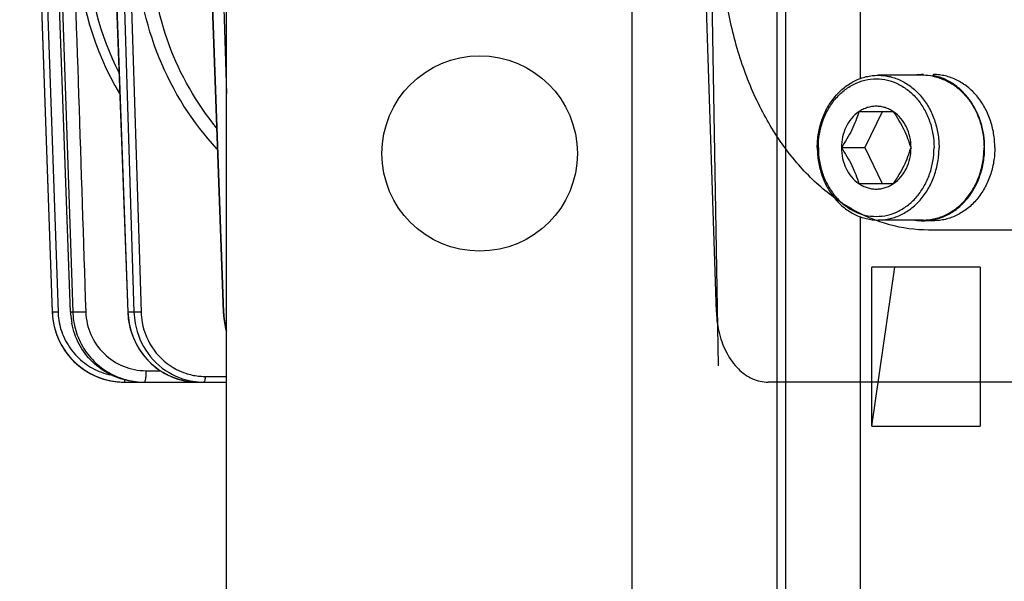
# Model space of a CAD drawing. Units: inches. Extents: x -420 to 2100, y -1188 to 594.
# Drawn here: x 1532 to 1600, y -97 to -59 of the extents above; entities that cross this region are included whole.
import ezdxf

# ---------------------------------------------------------------- set-up
doc = ezdxf.new("R2010")
doc.units = ezdxf.units.IN
doc.header["$LTSCALE"] = 10
doc.header["$MEASUREMENT"] = 0

msp = doc.modelspace()

# ---------------------------------------------------------------- linework, layer by layer
at = {"color": 0, "linetype": 'Continuous', "lineweight": -3}
for p, q in [((1580.181, -82.426), (1578.871, -7.346)), ((1580.035, -78.729), (1577.968, -14.17)), ((1531.907, -14.291), (1534.157, -78.729)), ((1533.435, -14.291), (1535.575, -78.729)), ((1537.047, -14.41), (1539.387, -78.729)), ((1537.808, -14.291), (1539.802, -78.729)), ((1543.671, -14.565), (1545.995, -78.729)), ((1532.038, -17.881), (1534.159, -78.729)), ((1532.446, -18.095), (1534.559, -78.72)), ((1538.415, -18.095), (1540.291, -78.72)), ((1538.207, -46.649), (1539.374, -78.73)), ((1544.803, -46.649), (1545.965, -78.73)), ((1574.191, -47.755), (1574.191, -202.755)), ((1584.235, -202.755), (1584.235, -47.755)), ((1584.818, -47.755), (1584.818, -202.755)), ((1589.987, -62.577), (1589.987, -47.718)), ((1545.807, -50.266), (1546.183, -63.629)), ((1546.183, -200.255), (1546.183, -50.255)), ((1535.419, -78.729), (1534.522, -53.759)), ((1594.322, -62.355), (1591.213, -62.355)), ((1594.322, -62.355), (1594.322, -62.305)), ((1594.349, -62.355), (1594.353, -62.355)), ((1594.988, -62.418), (1594.995, -62.419)), ((1594.995, -62.42), (1594.995, -62.369)), ((1592.281, -64.878), (1589.875, -64.878)), ((1591.497, -64.878), (1590.294, -67.355)), ((1588.672, -67.355), (1590.294, -67.355)), ((1590.294, -67.355), (1591.497, -69.832)), ((1589.875, -69.832), (1592.281, -69.832)), ((1589.987, -202.755), (1589.987, -72.133)), ((1594.322, -72.355), (1591.213, -72.355)), ((1595.025, -72.405), (1594.322, -72.405)), ((1600.582, -73.047), (1594.693, -73.047)), ((1590.771, -86.605), (1590.771, -75.605)), ((1590.771, -86.605), (1592.364, -75.605)), ((1598.271, -75.605), (1590.771, -75.605)), ((1598.271, -75.605), (1598.271, -86.605)), ((1534.159, -78.729), (1534.157, -78.729)), ((1534.559, -78.72), (1534.159, -78.729)), ((1535.575, -78.729), (1535.419, -78.729)), ((1539.387, -78.729), (1539.374, -78.73)), ((1539.374, -78.73), (1539.409, -79.17)), ((1539.802, -78.729), (1539.387, -78.729)), ((1545.965, -78.73), (1545.999, -79.17)), ((1545.995, -78.729), (1545.966, -78.73)), ((1539.409, -79.17), (1539.547, -79.881)), ((1540.627, -82.763), (1541.612, -82.763)), ((1539.154, -83.555), (1546.183, -83.555)), ((1539.156, -83.352), (1539.156, -83.555)), ((1543.778, -83.533), (1544.226, -83.555)), ((1544.72, -83.159), (1546.183, -83.159)), ((1613.654, -83.555), (1583.604, -83.555)), ((1590.771, -86.605), (1598.271, -86.605))]:
    msp.add_line(p, q, dxfattribs=at)
for points in [[(1545.999, -79.17), (1546.132, -79.879), (1546.183, -80.032)], [(1539.547, -79.881), (1539.783, -80.564), (1540.113, -81.205), (1540.531, -81.792), (1541.027, -82.312), (1541.591, -82.752), (1542.213, -83.103), (1542.878, -83.357), (1543.573, -83.509), (1543.775, -83.533)]]:
    msp.add_lwpolyline(points, dxfattribs=at)
msp.add_circle((1563.683, -67.755), 6.75, dxfattribs=at)
for centre, radius, start, end in [((1556.612, -53.082), 20.699, 181.87629, 210.61408), ((1556.696, -53.084), 20.112, 181.87586, 206.95679), ((1594.323, -65.89), 3.585, 90.00575, 99.50388), ((1594.322, -65.897), 3.542, 89.56625, 90), ((1594.322, -65.905), 3.55, 79.18812, 89.50293), ((1594.323, -68.815), 3.59, 260.68515, 269.98572), ((1539.154, -78.555), 5, 182, 270), ((1539.097, -78.557), 4.941, 181.99947, 183.62573), ((1539.092, -78.558), 4.936, 181.99318, 183.62147), ((1539.171, -78.551), 5.016, 183.63805, 190.80943), ((1539.167, -78.552), 5.012, 183.63418, 190.81103), ((1539.101, -78.561), 4.545, 181.99984, 183.33688), ((1539.169, -78.556), 4.613, 183.35075, 190.84106), ((1540.395, -78.551), 4.979, 182.05388, 183.1804), ((1540.471, -78.545), 5.056, 183.19544, 190.77198), ((1540.547, -78.563), 4.975, 181.91708, 182.82137), ((1540.623, -78.558), 5.051, 182.83743, 190.65633), ((1544.557, -78.541), 5.173, 182.08919, 190.59434), ((1544.97, -78.566), 5.17, 181.8066, 190.31093), ((1545.046, -78.571), 4.757, 181.79487, 190.33051), ((1551.402, -78.533), 5.411, 182.0789, 194.79743), ((1544.735, -78.816), 4.346, 242.72132, 251.77223), ((1544.726, -78.832), 4.328, 251.81275, 263.81363), ((1539.159, -78.537), 5.018, 261.18499, 265.0313), ((1539.156, -78.586), 4.969, 265.02359, 269.99773), ((1539.154, -78.601), 4.954, 265.02687, 269.99922), ((1540.527, -78.618), 4.937, 252.27982, 261.11039), ((1540.379, -78.65), 4.905, 261.09399, 269.98126), ((1540.524, -78.642), 4.913, 261.09966, 268.29546), ((1540.521, -78.722), 4.833, 268.30936, 270.00766), ((1544.634, -78.822), 4.734, 242.81326, 260.80506), ((1544.616, -78.901), 4.654, 260.86196, 269.98017), ((1544.719, -78.897), 4.262, 263.82175, 269.0438), ((1544.717, -78.953), 4.206, 269.05303, 270.03624)]:
    msp.add_arc(centre, radius, start, end, dxfattribs=at)
for centre, start_param, end_param in [((1594.322, -67.355), -0.142227, 0), ((1595.025, -67.355), 0, 0.159086)]:
    msp.add_ellipse(centre, major_axis=(0, 5.05), ratio=0.037452, start_param=start_param, end_param=end_param, dxfattribs=at)
for points, knots in [([(1534.498, -18.788), (1534.663, -23.782), (1534.979, -33.769), (1535.473, -48.749), (1535.976, -63.729), (1536.306, -73.716), (1536.472, -78.71)], [0, 0, 0, 0, 0.25, 0.5, 0.75, 1, 1, 1, 1]), ([(1545.535, -67.445), (1543.846, -65.618), (1541.106, -61.287), (1540.064, -56.275), (1539.986, -53.764)], [0, 0, 0, 0, 0.497651, 1, 1, 1, 1]), ([(1545.496, -65.976), (1544.109, -64.276), (1541.881, -60.368), (1541.031, -55.954), (1540.963, -53.742)], [0, 0, 0, 0, 0.497951, 1, 1, 1, 1]), ([(1594.693, -73.047), (1593.786, -73.047), (1591.929, -72.79), (1589.281, -71.665), (1586.843, -69.854), (1584.704, -67.435), (1582.932, -64.501), (1581.584, -61.158), (1580.708, -57.53), (1580.458, -55.014), (1580.417, -53.745)], [0, 0, 0, 0, 0.10326, 0.210613, 0.324474, 0.44628, 0.576146, 0.713079, 0.855286, 1, 1, 1, 1]), ([(1587.007, -67.355), (1587.007, -67.029), (1587.061, -66.378), (1587.299, -65.439), (1587.687, -64.571), (1588.21, -63.808), (1588.85, -63.18), (1589.465, -62.786), (1589.988, -62.563), (1590.39, -62.443), (1590.8, -62.371), (1591.076, -62.355), (1591.213, -62.355)], [0, 0, 0, 0, 0.135291, 0.269083, 0.400087, 0.527344, 0.65042, 0.769501, 0.827874, 0.885617, 0.942921, 1, 1, 1, 1]), ([(1591.213, -62.355), (1591.351, -62.355), (1591.627, -62.371), (1592.037, -62.443), (1592.438, -62.563), (1592.961, -62.786), (1593.577, -63.18), (1594.216, -63.808), (1594.74, -64.571), (1595.127, -65.439), (1595.366, -66.378), (1595.419, -67.029), (1595.419, -67.355)], [0, 0, 0, 0, 0.057079, 0.114383, 0.172126, 0.230499, 0.34958, 0.472656, 0.599913, 0.730917, 0.864709, 1, 1, 1, 1]), ([(1598.57, -67.355), (1598.57, -67.059), (1598.527, -66.468), (1598.332, -65.608), (1598.013, -64.801), (1597.579, -64.072), (1597.045, -63.444), (1596.523, -63.017), (1596.074, -62.747), (1595.725, -62.581), (1595.365, -62.453), (1595.119, -62.392), (1594.995, -62.369)], [0, 0, 0, 0, 0.134027, 0.266849, 0.397401, 0.52483, 0.648626, 0.768706, 0.82752, 0.885589, 0.943046, 1, 1, 1, 1]), ([(1594.995, -62.419), (1595.241, -62.467), (1595.728, -62.615), (1596.407, -62.983), (1597.021, -63.486), (1597.549, -64.108), (1597.977, -64.829), (1598.239, -65.491), (1598.388, -66.048), (1598.496, -66.622), (1598.528, -67.062), (1598.528, -67.355)], [0, 0, 0, 0, 0.114285, 0.231064, 0.351176, 0.475004, 0.602457, 0.733029, 0.799271, 0.865962, 1, 1, 1, 1]), ([(1599.273, -67.355), (1599.273, -67.025), (1599.219, -66.369), (1598.979, -65.42), (1598.587, -64.543), (1598.143, -63.896), (1597.727, -63.448), (1597.392, -63.152), (1597.034, -62.896), (1596.656, -62.683), (1596.263, -62.515), (1595.857, -62.394), (1595.443, -62.321), (1595.164, -62.305), (1595.025, -62.305)], [0, 0, 0, 0, 0.135247, 0.268997, 0.399957, 0.527173, 0.589293, 0.650363, 0.710428, 0.769576, 0.82793, 0.885651, 0.942947, 1, 1, 1, 1]), ([(1587.082, -67.355), (1587.082, -67.045), (1587.133, -66.427), (1587.36, -65.535), (1587.728, -64.71), (1588.225, -63.986), (1588.833, -63.389), (1589.529, -62.943), (1590.288, -62.667), (1591.078, -62.574), (1591.869, -62.667), (1592.627, -62.943), (1593.323, -63.389), (1593.931, -63.986), (1594.428, -64.71), (1594.796, -65.535), (1595.023, -66.427), (1595.074, -67.045), (1595.074, -67.355)], [0, 0, 0, 0, 0.067671, 0.134592, 0.200119, 0.263772, 0.325333, 0.384896, 0.442883, 0.5, 0.557117, 0.615104, 0.674667, 0.736228, 0.799881, 0.865408, 0.932329, 1, 1, 1, 1]), ([(1592.281, -64.878), (1592.191, -64.816), (1592.004, -64.706), (1591.705, -64.585), (1591.394, -64.511), (1591.078, -64.487), (1590.762, -64.511), (1590.452, -64.585), (1590.152, -64.706), (1589.965, -64.816), (1589.875, -64.878)], [0, 0, 0, 0, 0.127717, 0.253205, 0.377023, 0.5, 0.622977, 0.746795, 0.872283, 1, 1, 1, 1]), ([(1589.875, -64.878), (1589.69, -65.005), (1589.347, -65.322), (1588.965, -65.92), (1588.726, -66.613), (1588.672, -67.107), (1588.672, -67.355)], [0, 0, 0, 0, 0.236265, 0.483225, 0.739099, 1, 1, 1, 1]), ([(1589.875, -64.878), (1589.812, -65.084), (1589.669, -65.505), (1589.398, -66.129), (1589.062, -66.75), (1588.806, -67.154), (1588.672, -67.355)], [0, 0, 0, 0, 0.234292, 0.481189, 0.73827, 1, 1, 1, 1]), ([(1593.484, -67.355), (1593.421, -67.148), (1593.278, -66.728), (1593.007, -66.104), (1592.671, -65.483), (1592.415, -65.079), (1592.281, -64.878)], [0, 0, 0, 0, 0.234292, 0.481189, 0.73827, 1, 1, 1, 1]), ([(1593.484, -67.355), (1593.484, -67.107), (1593.43, -66.613), (1593.191, -65.92), (1592.809, -65.322), (1592.466, -65.005), (1592.281, -64.878)], [0, 0, 0, 0, 0.260901, 0.516775, 0.763735, 1, 1, 1, 1]), ([(1587.007, -67.355), (1587.007, -67.681), (1587.061, -68.331), (1587.299, -69.271), (1587.687, -70.139), (1588.21, -70.901), (1588.85, -71.53), (1589.465, -71.924), (1589.988, -72.146), (1590.39, -72.266), (1590.8, -72.339), (1591.076, -72.355), (1591.213, -72.355)], [0, 0, 0, 0, 0.135291, 0.269083, 0.400087, 0.527344, 0.65042, 0.769501, 0.827874, 0.885617, 0.942921, 1, 1, 1, 1]), ([(1587.082, -67.355), (1587.082, -67.665), (1587.133, -68.283), (1587.36, -69.175), (1587.728, -69.999), (1588.225, -70.724), (1588.833, -71.321), (1589.529, -71.767), (1590.288, -72.043), (1591.078, -72.136), (1591.869, -72.043), (1592.627, -71.767), (1593.323, -71.321), (1593.931, -70.724), (1594.428, -69.999), (1594.796, -69.175), (1595.023, -68.283), (1595.074, -67.665), (1595.074, -67.355)], [0, 0, 0, 0, 0.067671, 0.134592, 0.200119, 0.263772, 0.325333, 0.384896, 0.442883, 0.5, 0.557117, 0.615104, 0.674667, 0.736228, 0.799881, 0.865408, 0.932329, 1, 1, 1, 1]), ([(1588.672, -67.355), (1588.672, -67.603), (1588.726, -68.097), (1588.965, -68.789), (1589.347, -69.388), (1589.69, -69.705), (1589.875, -69.832)], [0, 0, 0, 0, 0.260901, 0.516775, 0.763735, 1, 1, 1, 1]), ([(1588.672, -67.355), (1588.806, -67.556), (1589.062, -67.959), (1589.398, -68.58), (1589.669, -69.205), (1589.812, -69.625), (1589.875, -69.832)], [0, 0, 0, 0, 0.26173, 0.518811, 0.765708, 1, 1, 1, 1]), ([(1591.213, -72.355), (1591.351, -72.355), (1591.627, -72.339), (1592.037, -72.266), (1592.438, -72.146), (1592.961, -71.924), (1593.577, -71.53), (1594.216, -70.901), (1594.74, -70.139), (1595.127, -69.271), (1595.366, -68.331), (1595.419, -67.681), (1595.419, -67.355)], [0, 0, 0, 0, 0.057079, 0.114383, 0.172126, 0.230499, 0.34958, 0.472656, 0.599913, 0.730917, 0.864709, 1, 1, 1, 1]), ([(1592.281, -69.832), (1592.415, -69.631), (1592.671, -69.227), (1593.007, -68.606), (1593.278, -67.981), (1593.421, -67.561), (1593.484, -67.355)], [0, 0, 0, 0, 0.26173, 0.518811, 0.765708, 1, 1, 1, 1]), ([(1592.281, -69.832), (1592.466, -69.705), (1592.809, -69.388), (1593.191, -68.789), (1593.43, -68.097), (1593.484, -67.603), (1593.484, -67.355)], [0, 0, 0, 0, 0.236265, 0.483225, 0.739099, 1, 1, 1, 1]), ([(1594.322, -72.405), (1594.461, -72.405), (1594.74, -72.389), (1595.154, -72.315), (1595.56, -72.194), (1595.953, -72.027), (1596.331, -71.814), (1596.689, -71.558), (1597.024, -71.262), (1597.44, -70.814), (1597.884, -70.166), (1598.276, -69.29), (1598.516, -68.341), (1598.57, -67.684), (1598.57, -67.355)], [0, 0, 0, 0, 0.057061, 0.114346, 0.17207, 0.230424, 0.289571, 0.349637, 0.410707, 0.472826, 0.600042, 0.731002, 0.864754, 1, 1, 1, 1]), ([(1594.322, -72.355), (1594.46, -72.355), (1594.736, -72.339), (1595.146, -72.266), (1595.547, -72.146), (1596.07, -71.924), (1596.686, -71.53), (1597.325, -70.901), (1597.849, -70.139), (1598.236, -69.271), (1598.475, -68.331), (1598.528, -67.681), (1598.528, -67.355)], [0, 0, 0, 0, 0.057079, 0.114383, 0.172126, 0.230499, 0.34958, 0.472656, 0.599913, 0.730917, 0.864709, 1, 1, 1, 1]), ([(1599.273, -67.355), (1599.273, -67.684), (1599.219, -68.341), (1598.979, -69.29), (1598.587, -70.166), (1598.059, -70.937), (1597.515, -71.47), (1597.034, -71.814), (1596.656, -72.027), (1596.263, -72.194), (1595.857, -72.315), (1595.443, -72.389), (1595.164, -72.405), (1595.025, -72.405)], [0, 0, 0, 0, 0.135267, 0.269039, 0.400019, 0.527254, 0.650309, 0.710384, 0.76954, 0.827903, 0.885636, 0.942931, 1, 1, 1, 1]), ([(1589.875, -69.832), (1589.965, -69.893), (1590.152, -70.003), (1590.452, -70.125), (1590.762, -70.198), (1591.078, -70.223), (1591.394, -70.198), (1591.705, -70.125), (1592.004, -70.003), (1592.191, -69.893), (1592.281, -69.832)], [0, 0, 0, 0, 0.127717, 0.253205, 0.377023, 0.5, 0.622977, 0.746795, 0.872283, 1, 1, 1, 1]), ([(1536.472, -78.71), (1536.275, -78.717), (1536.01, -78.726), (1535.711, -78.729), (1535.609, -78.732), (1535.575, -78.729)], [0, 0, 0, 0, 0.658268, 0.887477, 1, 1, 1, 1]), ([(1536.472, -78.71), (1536.489, -79.243), (1536.731, -80.313), (1537.663, -81.657), (1539.026, -82.554), (1540.098, -82.764), (1540.627, -82.763)], [0, 0, 0, 0, 0.251043, 0.501365, 0.750883, 1, 1, 1, 1]), ([(1540.291, -78.72), (1540.191, -78.723), (1540.028, -78.727), (1539.865, -78.732), (1539.803, -78.729)], [0, 0, 0, 0, 0.61854, 1, 1, 1, 1]), ([(1580.035, -78.729), (1580.052, -79.233), (1580.188, -80.221), (1580.7, -81.568), (1581.48, -82.657), (1582.471, -83.379), (1583.24, -83.555), (1583.604, -83.555)], [0, 0, 0, 0, 0.23012, 0.451285, 0.652105, 0.833799, 1, 1, 1, 1]), ([(1534.245, -79.492), (1534.345, -80.02), (1534.721, -81.051), (1535.747, -82.331), (1537.125, -83.221), (1538.189, -83.49), (1538.725, -83.536)], [0, 0, 0, 0, 0.250096, 0.499993, 0.749884, 1, 1, 1, 1]), ([(1534.245, -79.492), (1534.34, -79.993), (1534.688, -80.972), (1535.628, -82.208), (1536.896, -83.104), (1537.886, -83.418), (1538.39, -83.496)], [0, 0, 0, 0, 0.250104, 0.499993, 0.749881, 1, 1, 1, 1]), ([(1534.638, -79.424), (1534.722, -79.864), (1535.022, -80.726), (1535.826, -81.828), (1536.913, -82.652), (1537.769, -82.968), (1538.208, -83.06)], [0, 0, 0, 0, 0.25011, 0.500008, 0.749914, 1, 1, 1, 1]), ([(1539.62, -83.496), (1539.12, -83.417), (1538.136, -83.103), (1536.877, -82.206), (1535.945, -80.969), (1535.6, -79.991), (1535.505, -79.49)], [0, 0, 0, 0, 0.249244, 0.49883, 0.749065, 1, 1, 1, 1]), ([(1535.659, -79.492), (1535.741, -79.93), (1536.024, -80.789), (1536.773, -81.914), (1537.79, -82.798), (1538.602, -83.186), (1539.025, -83.321)], [0, 0, 0, 0, 0.250954, 0.501147, 0.75081, 1, 1, 1, 1]), ([(1539.472, -79.492), (1539.57, -80.016), (1539.929, -81.037), (1540.912, -82.313), (1542.234, -83.207), (1543.262, -83.483), (1543.778, -83.533)], [0, 0, 0, 0, 0.253673, 0.50493, 0.753441, 1, 1, 1, 1]), ([(1539.883, -79.492), (1540.019, -80.236), (1540.623, -81.673), (1541.808, -82.693), (1542.471, -83.034)], [0, 0, 0, 0, 0.503887, 1, 1, 1, 1]), ([(1540.366, -79.424), (1540.491, -80.107), (1541.046, -81.428), (1542.135, -82.365), (1542.743, -82.678)], [0, 0, 0, 0, 0.503869, 1, 1, 1, 1]), ([(1540.627, -82.763), (1540.627, -82.864), (1540.622, -83.052), (1540.604, -83.295), (1540.576, -83.457), (1540.551, -83.532), (1540.531, -83.555), (1540.523, -83.555)], [0, 0, 0, 0, 0.374392, 0.693077, 0.908319, 0.968762, 1, 1, 1, 1]), ([(1544.72, -83.159), (1544.72, -83.253), (1544.707, -83.381), (1544.67, -83.512), (1544.633, -83.555), (1544.616, -83.555)], [0, 0, 0, 0, 0.665936, 0.882979, 1, 1, 1, 1])]:
    msp.add_open_spline(points, degree=3, knots=knots, dxfattribs=at)

doc.saveas('drawing.dxf')
